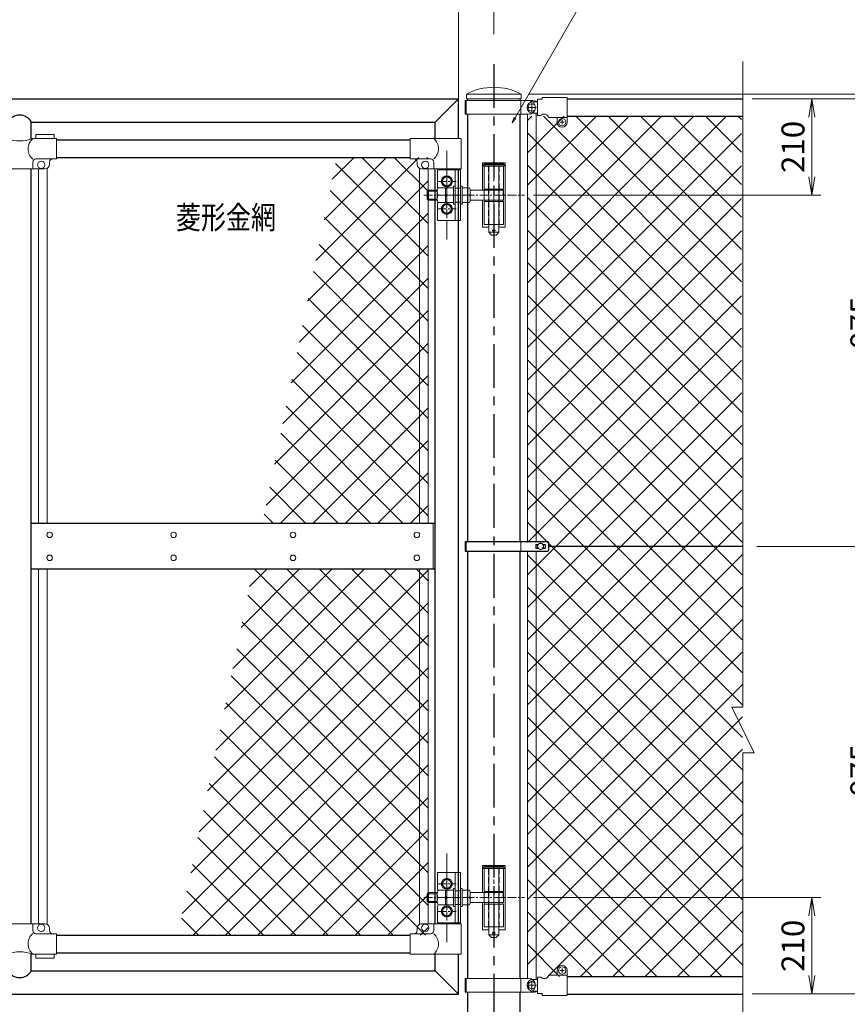
# Model space of a CAD drawing. Units: millimetres. Extents: x 26873 to 35783, y -54279 to -47979.
# Drawn here: x 30951 to 32756, y -52443 to -50299 of the extents above; entities that cross this region are included whole.
import ezdxf

# ---------------------------------------------------------------- set-up
doc = ezdxf.new("R2010")
doc.units = ezdxf.units.MM
doc.header["$LTSCALE"] = 3
doc.header["$MEASUREMENT"] = 0
doc.header["$PDMODE"] = 35
for name, pattern in [('CENTER', [50.8, 31.75, -6.35, 6.35, -6.35]), ('DASHDOT', [50.5, 30, -9, 2.5, -9]), ('HIDDEN', [12.6, 8.4, -4.2])]:
    doc.linetypes.add(name, pattern=pattern)
for name, color, linetype in [('8', 6, 'Continuous'), ('CENTER', 3, 'CENTER'), ('D-STR1', 1, 'Continuous'), ('継手', 1, 'Continuous')]:
    doc.layers.add(name, color=color, linetype=linetype)
for name, color, linetype, lineweight in [('D-BMK', 2, 'CENTER', 13), ('D-STR-DIM', 7, 'Continuous', 13), ('D-STR-TXT', 7, 'Continuous', 13), ('D-STR2', 7, 'Continuous', 13), ('D-STR3', 3, 'Continuous', 13)]:
    doc.layers.add(name, color=color, linetype=linetype, lineweight=lineweight)
doc.styles.add('ROMANS', font='romans.shx', dxfattribs={"width": 0.85, "bigfont": 'extfont.shx'})
doc.styles.add('ゴシック', font='txt')
doc.dimstyles.new('STYLE', dxfattribs={"dimscale": 20, "dimtxt": 2.5, "dimasz": 2, "dimexe": 1, "dimexo": 1, "dimgap": 0.8, "dimtad": 1, "dimdsep": 46, "dimtxsty": 'ゴシック', "dimblk": 'OPEN', "dimcen": 1e-08, "dimclrd": 256, "dimclre": 256, "dimclrt": 256, "dimadec": 0, "dimazin": 2, "dimtfac": 1, "dimtmove": 2, "dimatfit": 3, "dimldrblk": 'OPEN', "dimfxl": 0, "dimtolj": 1, "dimtzin": 0, "dimlwd": -1, "dimlwe": -1, "dimarcsym": 0})

# ---------------------------------------------------------------- blocks, each defined once
blk = doc.blocks.new('_Open')
at = {"color": 0, "linetype": 'ByBlock', "lineweight": -2}
for p, q in [((-1, 0.167), (0, 0)), ((-1, -0.167), (0, 0)), ((0, 0), (-1, 0))]:
    blk.add_line(p, q, dxfattribs=at)
blk = doc.blocks.new('*D4')
at = {"layer": 'D-STR-DIM'}
for p, q in [((27984.9, -50329.8), (27984.9, -49878.1)), ((31984.9, -50329.8), (31984.9, -49878.1)), ((28024.9, -49898.1), (31944.9, -49898.1))]:
    blk.add_line(p, q, dxfattribs=at)
at = {"layer": 'Defpoints', "color": 0}
for p in [(31984.9, -49898.1), (27984.9, -50349.8), (31984.9, -50349.8)]:
    blk.add_point(p, dxfattribs=at)
at = {"layer": 'D-STR-DIM', "xscale": 40, "yscale": 40, "zscale": 40, "rotation": 180}
blk.add_blockref('_Open', (27984.9, -49898.1), dxfattribs=at)
at = {"layer": 'D-STR-DIM', "xscale": 40, "yscale": 40, "zscale": 40}
blk.add_blockref('_Open', (31984.9, -49898.1), dxfattribs=at)
at = {"layer": 'D-STR-DIM', "insert": (29984.9, -49857.1), "char_height": 50, "attachment_point": 5, "style": 'ゴシック'}
blk.add_mtext('\\A1;4000', dxfattribs=at)
blk = doc.blocks.new('*D7')
at = {"layer": 'D-STR-DIM'}
for p, q in [((29994.9, -50443.7), (29994.9, -50036.5)), ((31907.9, -50491.2), (31907.9, -50036.5)), ((30034.9, -50056.5), (31867.9, -50056.5))]:
    blk.add_line(p, q, dxfattribs=at)
at = {"layer": 'Defpoints', "color": 0}
for p in [(31907.9, -50056.5), (29994.9, -50463.7), (31907.9, -50511.2)]:
    blk.add_point(p, dxfattribs=at)
at = {"layer": 'D-STR-DIM', "xscale": 40, "yscale": 40, "zscale": 40, "rotation": 180}
blk.add_blockref('_Open', (29994.9, -50056.5), dxfattribs=at)
at = {"layer": 'D-STR-DIM', "xscale": 40, "yscale": 40, "zscale": 40}
blk.add_blockref('_Open', (31907.9, -50056.5), dxfattribs=at)
at = {"layer": 'D-STR-DIM', "insert": (30951.4, -50015.5), "char_height": 50, "attachment_point": 5, "style": 'ゴシック'}
blk.add_mtext('\\A1;1913', dxfattribs=at)
blk = doc.blocks.new('*D10')
at = {"layer": 'D-STR-DIM'}
for p, q in [((32071.7, -52210.7), (32698.1, -52210.7)), ((32678.1, -52250.7), (32678.1, -52380.7)), ((32548.1, -52420.7), (32698.1, -52420.7))]:
    blk.add_line(p, q, dxfattribs=at)
at = {"layer": 'Defpoints', "color": 0}
for p in [(32051.7, -52210.7), (32528.1, -52420.7), (32678.1, -52420.7)]:
    blk.add_point(p, dxfattribs=at)
at = {"layer": 'D-STR-DIM', "xscale": 40, "yscale": 40, "zscale": 40}
for p, rotation in [((32678.1, -52210.7), 90), ((32678.1, -52420.7), 270)]:
    blk.add_blockref('_Open', p, dxfattribs=dict(at, rotation=rotation))
at = {"layer": 'D-STR-DIM', "insert": (32637.1, -52315.7), "char_height": 50, "attachment_point": 5, "rotation": 90, "style": 'ゴシック'}
blk.add_mtext('\\A1;210', dxfattribs=at)
blk = doc.blocks.new('*D11')
at = {"layer": 'D-STR-DIM'}
for p, q in [((32548.1, -50470.7), (32698.1, -50470.7)), ((32678.1, -50510.7), (32678.1, -50640.7)), ((32071.7, -50680.7), (32698.1, -50680.7))]:
    blk.add_line(p, q, dxfattribs=at)
at = {"layer": 'Defpoints', "color": 0}
for p in [(32528.1, -50470.7), (32051.7, -50680.7), (32678.1, -50680.7)]:
    blk.add_point(p, dxfattribs=at)
at = {"layer": 'D-STR-DIM', "xscale": 40, "yscale": 40, "zscale": 40}
for p, rotation in [((32678.1, -50470.7), 90), ((32678.1, -50680.7), 270)]:
    blk.add_blockref('_Open', p, dxfattribs=dict(at, rotation=rotation))
at = {"layer": 'D-STR-DIM', "insert": (32637.1, -50575.7), "char_height": 50, "attachment_point": 5, "rotation": 90, "style": 'ゴシック'}
blk.add_mtext('\\A1;210', dxfattribs=at)
blk = doc.blocks.new('*D12')
at = {"layer": 'D-STR-DIM'}
for p, q in [((32558, -51445.7), (32848.1, -51445.7)), ((32828.1, -51485.7), (32828.1, -52380.7)), ((32548.1, -52420.7), (32848.1, -52420.7))]:
    blk.add_line(p, q, dxfattribs=at)
at = {"layer": 'Defpoints', "color": 0}
for p in [(32538, -51445.7), (32528.1, -52420.7), (32828.1, -52420.7)]:
    blk.add_point(p, dxfattribs=at)
at = {"layer": 'D-STR-DIM', "xscale": 40, "yscale": 40, "zscale": 40}
for p, rotation in [((32828.1, -51445.7), 90), ((32828.1, -52420.7), 270)]:
    blk.add_blockref('_Open', p, dxfattribs=dict(at, rotation=rotation))
at = {"layer": 'D-STR-DIM', "insert": (32787.1, -51933.2), "char_height": 50, "attachment_point": 5, "rotation": 90, "style": 'ゴシック'}
blk.add_mtext('\\A1;975', dxfattribs=at)
blk = doc.blocks.new('*D13')
at = {"layer": 'D-STR-DIM'}
for p, q in [((32570.6, -50470.7), (32848.1, -50470.7)), ((32828.1, -50510.7), (32828.1, -51405.7)), ((32580.5, -51445.7), (32848.1, -51445.7))]:
    blk.add_line(p, q, dxfattribs=at)
at = {"layer": 'Defpoints', "color": 0}
for p in [(32550.6, -50470.7), (32560.5, -51445.7), (32828.1, -51445.7)]:
    blk.add_point(p, dxfattribs=at)
at = {"layer": 'D-STR-DIM', "xscale": 40, "yscale": 40, "zscale": 40}
for p, rotation in [((32828.1, -50470.7), 90), ((32828.1, -51445.7), 270)]:
    blk.add_blockref('_Open', p, dxfattribs=dict(at, rotation=rotation))
at = {"layer": 'D-STR-DIM', "insert": (32787.1, -50958.2), "char_height": 50, "attachment_point": 5, "rotation": 90, "style": 'ゴシック'}
blk.add_mtext('\\A1;975', dxfattribs=at)
blk = doc.blocks.new('*D14')
at = {"layer": 'D-STR-DIM'}
for p, q in [((32570.6, -50470.7), (32998.1, -50470.7)), ((32978.1, -50510.7), (32978.1, -52380.7)), ((32570.6, -52420.7), (32998.1, -52420.7))]:
    blk.add_line(p, q, dxfattribs=at)
at = {"layer": 'Defpoints', "color": 0}
for p in [(32550.6, -50470.7), (32550.6, -52420.7), (32978.1, -52420.7)]:
    blk.add_point(p, dxfattribs=at)
at = {"layer": 'D-STR-DIM', "xscale": 40, "yscale": 40, "zscale": 40}
for p, rotation in [((32978.1, -50470.7), 90), ((32978.1, -52420.7), 270)]:
    blk.add_blockref('_Open', p, dxfattribs=dict(at, rotation=rotation))
at = {"layer": 'D-STR-DIM', "insert": (32937.1, -51445.7), "char_height": 50, "attachment_point": 5, "rotation": 90, "style": 'ゴシック'}
blk.add_mtext('\\A1;1950', dxfattribs=at)
blk = doc.blocks.new('*D15')
at = {"layer": 'D-STR-DIM'}
for p, q in [((32570.6, -52420.7), (32998.1, -52420.7)), ((32978.1, -52420.7), (32978.1, -52470.7)), ((32354.3, -52470.7), (32998.1, -52470.7))]:
    blk.add_line(p, q, dxfattribs=at)
at = {"layer": 'Defpoints', "color": 0}
for p in [(32550.6, -52420.7), (32334.3, -52470.7), (32978.1, -52470.7)]:
    blk.add_point(p, dxfattribs=at)
at = {"layer": 'D-STR-DIM', "insert": (32941.4, -52521.7), "char_height": 50, "attachment_point": 5, "rotation": 90, "style": 'ゴシック'}
blk.add_mtext('\\A1;50', dxfattribs=at)
blk = doc.blocks.new('*D17')
at = {"layer": 'D-STR-DIM'}
for p, q in [((32548.1, -50470.7), (33148.1, -50470.7)), ((33128.1, -52430.7), (33128.1, -50510.7)), ((32354.3, -52470.7), (33148.1, -52470.7))]:
    blk.add_line(p, q, dxfattribs=at)
at = {"layer": 'Defpoints', "color": 0}
for p in [(32528.1, -50470.7), (33128.1, -50470.7), (32334.3, -52470.7)]:
    blk.add_point(p, dxfattribs=at)
at = {"layer": 'D-STR-DIM', "xscale": 40, "yscale": 40, "zscale": 40}
for p, rotation in [((33128.1, -50470.7), 90), ((33128.1, -52470.7), 270)]:
    blk.add_blockref('_Open', p, dxfattribs=dict(at, rotation=rotation))
at = {"layer": 'D-STR-DIM', "insert": (33087.1, -51470.7), "char_height": 50, "attachment_point": 5, "rotation": 90, "style": 'ゴシック'}
blk.add_mtext('\\A1;2000', dxfattribs=at)
blk = doc.blocks.new('*D18')
at = {"layer": 'D-STR-DIM'}
for p, q in [((32062.1, -50460.7), (33148.1, -50460.7)), ((33128.1, -50470.7), (33128.1, -50460.7)), ((32548.1, -50470.7), (33148.1, -50470.7))]:
    blk.add_line(p, q, dxfattribs=at)
at = {"layer": 'Defpoints', "color": 0}
for p in [(32042.1, -50460.7), (33128.1, -50460.7), (32528.1, -50470.7)]:
    blk.add_point(p, dxfattribs=at)
at = {"layer": 'D-STR-DIM', "insert": (33082.1, -50415.7), "char_height": 50, "attachment_point": 5, "rotation": 90, "style": 'ゴシック'}
blk.add_mtext('\\A1;10', dxfattribs=at)
blk = doc.blocks.new('*D19')
at = {"layer": 'D-STR-DIM'}
for p, q in [((32064.7, -50460.7), (33298.1, -50460.7)), ((33278.1, -50500.7), (33278.1, -52930.7)), ((32062.1, -52970.7), (33298.1, -52970.7))]:
    blk.add_line(p, q, dxfattribs=at)
at = {"layer": 'Defpoints', "color": 0}
for p in [(32044.7, -50460.7), (32042.1, -52970.7), (33278.1, -52970.7)]:
    blk.add_point(p, dxfattribs=at)
at = {"layer": 'D-STR-DIM', "xscale": 40, "yscale": 40, "zscale": 40}
for p, rotation in [((33278.1, -50460.7), 90), ((33278.1, -52970.7), 270)]:
    blk.add_blockref('_Open', p, dxfattribs=dict(at, rotation=rotation))
at = {"layer": 'D-STR-DIM', "insert": (33237.1, -51715.7), "char_height": 50, "attachment_point": 5, "rotation": 90, "style": 'ゴシック'}
blk.add_mtext('\\A1;2510', dxfattribs=at)

msp = doc.modelspace()

# ---------------------------------------------------------------- hatches: boundary and pattern name
at = {"layer": 'D-STR2'}
h = msp.add_hatch(dxfattribs=at)
h.set_pattern_fill('ANSI37', color=256, scale=400, style=0)
h.set_pattern_definition([(45, (26600.12, -54632.6), (-35.35534, 35.35534), []), (135, (26600.12, -54632.6), (-35.35534, -35.35534), [])])
h.paths.add_polyline_path([(32058.289, -50508.681), (32524.718, -50508.681), (32524.718, -50860.431), (32058.289, -50860.431)])
h.paths.add_polyline_path([(32058.289, -50860.431), (32524.718, -50860.431), (32528.083, -52382.719), (32058.289, -52382.528)])
h = msp.add_hatch(dxfattribs=at)
h.set_pattern_fill('ANSI37', color=256, scale=400, style=0)
h.set_pattern_definition([(45, (30451.347, -54726.573), (-35.35534, 35.35534), []), (135, (30451.347, -54726.573), (-35.35534, -35.35534), [])])
h.paths.add_polyline_path([(31841.633, -50598.519), (31642.544, -50598.519), (31480.687, -51395.718), (31841.633, -51395.718)])
h.paths.add_polyline_path([(31842.533, -51495.718), (31460.307, -51495.718), (31296.242, -52292.918), (31841.633, -52292.918)])

# ---------------------------------------------------------------- linework, layer by layer
at = {"layer": '8', "linetype": 'Continuous', "ltscale": 0.2}
for p, q in [((32005.933, -50681.718), (32005.933, -50669.718)), ((32005.933, -52211.718), (32005.933, -52199.718))]:
    msp.add_line(p, q, dxfattribs=at)
at = {"layer": 'CENTER'}
msp.add_line((31984.933, -50395.469), (31984.933, -52995.408), dxfattribs=at)
at = {"layer": 'D-BMK', "ltscale": 0.5}
for p, q in [((31882.533, -50584.446), (31882.533, -50777.598)), ((31984.933, -50583.839), (31984.933, -50777.598)), ((31882.533, -52114.446), (31882.533, -52307.598)), ((31984.933, -52113.839), (31984.933, -52307.598))]:
    msp.add_line(p, q, dxfattribs=at)
at = {"layer": 'D-BMK', "ltscale": 0.2}
for p, q in [((31882.533, -50670.718), (31882.533, -50630.718)), ((31862.533, -50650.718), (31902.533, -50650.718)), ((31882.533, -50649.718), (31882.533, -50649.718)), ((31882.533, -50649.718), (31882.533, -50649.718)), ((31832.228, -50680.718), (32051.71, -50680.718)), ((31882.533, -50730.718), (31882.533, -50690.718)), ((31862.533, -50710.718), (31902.533, -50710.718)), ((31882.533, -50709.718), (31882.533, -50709.718)), ((31882.533, -50709.718), (31882.533, -50709.718)), ((31882.533, -52200.718), (31882.533, -52160.718)), ((31862.533, -52180.718), (31902.533, -52180.718)), ((31882.533, -52179.718), (31882.533, -52179.718)), ((31882.533, -52179.718), (31882.533, -52179.718)), ((31832.228, -52210.718), (32051.71, -52210.718)), ((31862.533, -52240.718), (31902.533, -52240.718)), ((31882.533, -52260.718), (31882.533, -52220.718)), ((31882.533, -52239.718), (31882.533, -52239.718)), ((31882.533, -52239.718), (31882.533, -52239.718))]:
    msp.add_line(p, q, dxfattribs=at)
at = {"layer": 'D-STR-TXT', "color": 7, "lineweight": 13}
for p, q in [((32029.426, -50511.075), (32024.98, -50522.942)), ((32024.98, -50522.942), (32031.23, -50512.116)), ((32033.034, -50513.158), (32024.98, -50522.942))]:
    msp.add_line(p, q, dxfattribs=at)
at = {"layer": 'D-STR-TXT', "lineweight": 13}
msp.add_lwpolyline([(32031.23, -50512.116), (32240.953, -50148.866), (32832.768, -50148.866)], dxfattribs=at)
at = {"layer": 'D-STR1'}
for p, q in [((29994.933, -50470.718), (31907.933, -50470.718)), ((31857.133, -50521.518), (31907.933, -50470.718)), ((31907.933, -50557.718), (31907.933, -50470.718)), ((31927.783, -50470.718), (31927.783, -50474.718)), ((32042.083, -50474.718), (32042.083, -50470.718)), ((32144.789, -50470.718), (32528.083, -50470.718)), ((32144.789, -50470.718), (32258.99, -50470.718)), ((30976.833, -50558.02), (30976.833, -50521.518)), ((30976.833, -50521.518), (31857.133, -50521.518)), ((31857.133, -50557.718), (31857.133, -50521.518)), ((31927.783, -50504.718), (31927.783, -51435.218)), ((32042.083, -51435.218), (32042.083, -50504.718)), ((32144.789, -50508.718), (32528.083, -50508.718)), ((32144.789, -50508.718), (32258.99, -50508.718)), ((31031.433, -50560.518), (31802.533, -50560.518)), ((31031.433, -50598.519), (31802.533, -50598.519)), ((30976.833, -52267.718), (30976.833, -50623.718)), ((31857.133, -52267.718), (31857.133, -50623.718)), ((31907.933, -52267.718), (31907.933, -50623.718)), ((31857.133, -51395.718), (30976.833, -51395.718)), ((32528.083, -51445.718), (32103.846, -51445.718)), ((31927.783, -51456.218), (31927.783, -52386.718)), ((32042.083, -52386.718), (32042.083, -51456.218)), ((31857.133, -51495.718), (30976.833, -51495.718)), ((31031.433, -52292.918), (31802.533, -52292.918)), ((30976.833, -52369.918), (30976.833, -52333.416)), ((31031.433, -52330.918), (31802.533, -52330.918)), ((31857.133, -52369.918), (31857.133, -52333.718)), ((31907.933, -52420.718), (31907.933, -52333.718)), ((31907.933, -52380.218), (31907.933, -52333.718)), ((30976.833, -52369.918), (31857.133, -52369.918)), ((31857.133, -52369.918), (31907.933, -52420.718)), ((32144.789, -52382.718), (32258.99, -52382.718)), ((32144.789, -52382.719), (32528.083, -52382.719)), ((30029.833, -52420.718), (31907.933, -52420.718)), ((31927.783, -52416.718), (31927.783, -52970.718)), ((32042.083, -52970.718), (32042.083, -52416.718)), ((32144.789, -52420.718), (32528.083, -52420.718)), ((32144.789, -52420.718), (32258.99, -52420.718))]:
    msp.add_line(p, q, dxfattribs=at)
for centre, start, end in [((30951.433, -50535.524), 28.87195, 151.12805), ((30951.433, -52355.913), 208.87195, 331.12805)]:
    msp.add_arc(centre, 29.005, start, end, dxfattribs=at)
at = {"layer": 'D-STR2'}
for p, q in [((32528.083, -51795.666), (32528.083, -50389.462)), ((32503.458, -51795.666), (32552.708, -51895.199)), ((32528.083, -51795.666), (32503.458, -51795.666)), ((32552.708, -51895.199), (32528.083, -51895.199)), ((32528.083, -51895.199), (32528.083, -52591.952))]:
    msp.add_line(p, q, dxfattribs=at)
at = {"layer": 'D-STR3'}
for p, q in [((31925.133, -50460.718), (32044.733, -50460.718)), ((31925.133, -50460.718), (31925.133, -50470.718)), ((32044.733, -50460.718), (32044.733, -50470.718)), ((31922.639, -50474.718), (32060.789, -50474.718)), ((31925.133, -50470.718), (32044.733, -50470.718)), ((32067.789, -50499.718), (32067.789, -50479.718)), ((32069.789, -50477.218), (32079.989, -50477.218)), ((32077.289, -50475.718), (32077.289, -50477.218)), ((32079.989, -50472.018), (32079.989, -50507.418)), ((32079.989, -50472.018), (32089.989, -50472.018)), ((32089.989, -50467.718), (32144.789, -50467.718)), ((32089.989, -50467.718), (32089.989, -50472.018)), ((32144.789, -50467.718), (32144.789, -50521.718)), ((32057.789, -50489.718), (32077.789, -50489.718)), ((32077.289, -50489.718), (32058.289, -50489.718)), ((32069.789, -50502.218), (32079.989, -50502.218)), ((32077.289, -50502.218), (32077.288, -51435.218)), ((31922.639, -50504.718), (32060.789, -50504.718)), ((32058.289, -50504.718), (32058.289, -51435.218)), ((32079.989, -50507.418), (32087.329, -50507.418)), ((32104.424, -50511.718), (32144.789, -50511.718)), ((32122.789, -50511.718), (32122.789, -50521.718)), ((32129.039, -50521.718), (32138.539, -50521.718)), ((32133.789, -50516.968), (32133.789, -50526.468)), ((30992.333, -51395.718), (30992.333, -50623.718)), ((31011.333, -51395.718), (31011.333, -50622.436)), ((31822.633, -51395.718), (31822.633, -50622.436)), ((31841.633, -51395.718), (31841.633, -50623.718)), ((31861.333, -50672.751), (31861.333, -50688.718)), ((31852.533, -51495.718), (31852.533, -51395.718)), ((31922.546, -51456.218), (31922.546, -51435.218)), ((31924.846, -51456.218), (31924.846, -51435.218)), ((32043.846, -51456.218), (32043.846, -51435.218)), ((32086.792, -51438.214), (32080.292, -51441.967)), ((32080.292, -51441.967), (32080.292, -51449.471)), ((32093.291, -51441.966), (32086.792, -51438.214)), ((32093.291, -51449.471), (32093.291, -51441.966)), ((32058.289, -51456.218), (32058.289, -52386.718)), ((32077.288, -51456.218), (32077.288, -52389.218)), ((32080.292, -51449.471), (32086.792, -51453.224)), ((32086.792, -51453.224), (32093.291, -51449.471)), ((30992.333, -52267.718), (30992.333, -51495.718)), ((31011.333, -52269.001), (31011.333, -51495.718)), ((31822.633, -52269.001), (31822.633, -51495.718)), ((31841.633, -52267.718), (31841.633, -51495.718)), ((31861.333, -52202.751), (31861.333, -52218.718)), ((32122.789, -52379.718), (32122.789, -52369.718)), ((32129.039, -52369.718), (32138.539, -52369.718)), ((32133.789, -52374.468), (32133.789, -52364.968)), ((32144.789, -52423.718), (32144.789, -52369.718)), ((31922.639, -52386.718), (32060.789, -52386.718)), ((32067.789, -52391.718), (32067.789, -52411.718)), ((32069.789, -52389.218), (32079.989, -52389.218)), ((32079.989, -52419.418), (32079.989, -52384.018)), ((32079.989, -52384.018), (32087.329, -52384.018)), ((32104.424, -52379.718), (32144.789, -52379.718)), ((32057.789, -52401.718), (32077.789, -52401.718)), ((32077.289, -52401.718), (32058.289, -52401.718)), ((31922.639, -52416.718), (32060.789, -52416.718)), ((32069.789, -52414.218), (32079.989, -52414.218)), ((32077.289, -52415.718), (32077.289, -52414.218)), ((32079.989, -52419.418), (32089.989, -52419.418)), ((32089.989, -52423.718), (32089.989, -52419.418)), ((32089.989, -52423.718), (32144.789, -52423.718))]:
    msp.add_line(p, q, dxfattribs=at)
at = {"layer": 'D-STR3', "linetype": 'Continuous'}
for p, q in [((31922.639, -50504.718), (31922.639, -50474.718)), ((31924.939, -50504.718), (31924.939, -50474.718)), ((32043.839, -50504.718), (32043.839, -50474.718)), ((31031.433, -50557.718), (30979.983, -50557.718)), ((31026.433, -50548.418), (30986.433, -50548.418)), ((30986.433, -50557.718), (30986.433, -50548.418)), ((31026.433, -50557.718), (31026.433, -50548.418)), ((31031.433, -50601.718), (31031.433, -50557.718)), ((31802.533, -50557.718), (31913.483, -50557.718)), ((31802.533, -50601.718), (31802.533, -50557.718)), ((31913.483, -50557.718), (31913.483, -50623.718)), ((30979.983, -50623.718), (30979.983, -50608.718)), ((31031.433, -50601.718), (30986.983, -50601.718)), ((31016.433, -50613.718), (31016.433, -50608.718)), ((31802.533, -50601.718), (31846.983, -50601.718)), ((31817.533, -50613.718), (31817.533, -50608.718)), ((31853.983, -50623.718), (31853.983, -50608.718)), ((30896.433, -50623.718), (31006.433, -50623.718)), ((31913.483, -50623.718), (31827.533, -50623.718)), ((30896.433, -52267.718), (31006.433, -52267.718)), ((30979.983, -52267.718), (30979.983, -52282.718)), ((31016.433, -52277.718), (31016.433, -52282.718)), ((31817.533, -52277.718), (31817.533, -52282.718)), ((31913.483, -52267.718), (31827.533, -52267.718)), ((31853.983, -52267.718), (31853.983, -52282.718)), ((31913.483, -52333.718), (31913.483, -52267.718)), ((31031.433, -52289.718), (30986.983, -52289.718)), ((31031.433, -52289.718), (31031.433, -52333.718)), ((31802.533, -52289.718), (31846.983, -52289.718)), ((31802.533, -52289.718), (31802.533, -52333.718)), ((31031.433, -52333.718), (30979.983, -52333.718)), ((30986.433, -52333.718), (30986.433, -52343.018)), ((31026.433, -52343.018), (30986.433, -52343.018)), ((31026.433, -52333.718), (31026.433, -52343.018)), ((31802.533, -52333.718), (31913.483, -52333.718)), ((31922.639, -52386.718), (31922.639, -52416.718)), ((31924.939, -52386.718), (31924.939, -52416.718)), ((32043.839, -52386.718), (32043.839, -52416.718))]:
    msp.add_line(p, q, dxfattribs=at)
at = {"layer": 'D-STR3', "ltscale": 0.5}
for p, q in [((31959.933, -50610.718), (31959.933, -50669.718)), ((31959.933, -50610.718), (32009.933, -50610.718)), ((32009.933, -50610.718), (32009.933, -50750.718)), ((31959.933, -50691.718), (31959.933, -50750.718)), ((31959.933, -50750.718), (31973.933, -50750.718)), ((31995.933, -50750.718), (32009.933, -50750.718)), ((31959.933, -52140.718), (31959.933, -52199.718)), ((31959.933, -52140.718), (32009.933, -52140.718)), ((32009.933, -52140.718), (32009.933, -52280.718)), ((31959.933, -52221.718), (31959.933, -52280.718)), ((31959.933, -52280.718), (31973.933, -52280.718)), ((31995.933, -52280.718), (32009.933, -52280.718))]:
    msp.add_line(p, q, dxfattribs=at)
at = {"layer": 'D-STR3', "linetype": 'Continuous', "ltscale": 0.2}
for p, q in [((31862.533, -50625.718), (31912.533, -50625.718)), ((31900.533, -50625.718), (31900.533, -50681.718)), ((31871.583, -50650.718), (31877.028, -50641.218)), ((31871.583, -50650.718), (31877.028, -50660.218)), ((31882.533, -50641.218), (31877.028, -50641.218)), ((31882.533, -50641.218), (31888.037, -50641.218)), ((31893.483, -50650.718), (31888.037, -50641.218)), ((31893.483, -50650.718), (31888.037, -50660.218)), ((31839.933, -50672.218), (31839.933, -50680.718)), ((31839.933, -50672.218), (31861.34, -50672.218)), ((31842.433, -50669.718), (31842.433, -50680.718)), ((31842.433, -50669.718), (31861.6, -50669.718)), ((31879.333, -50664.718), (31863.333, -50664.718)), ((31882.533, -50660.218), (31877.028, -50660.218)), ((31879.333, -50664.718), (31879.333, -50696.718)), ((31897.333, -50664.718), (31881.333, -50664.718)), ((31882.533, -50660.218), (31888.037, -50660.218)), ((31897.333, -50661.218), (31900.533, -50661.218)), ((31897.333, -50700.218), (31897.333, -50661.218)), ((31900.533, -50665.718), (31912.533, -50665.718)), ((31912.533, -50661.218), (31915.733, -50661.218)), ((31915.733, -50700.218), (31915.733, -50661.218)), ((31915.733, -50664.718), (31931.733, -50664.718)), ((31933.466, -50669.718), (32005.933, -50669.718)), ((31933.733, -50672.686), (31933.733, -50688.686)), ((31964.148, -50669.718), (31964.148, -50681.718)), ((32005.933, -50669.718), (32005.933, -50691.718)), ((31839.933, -50689.218), (31839.933, -50680.718)), ((31839.933, -50689.218), (31861.34, -50689.218)), ((31842.433, -50691.718), (31842.433, -50680.718)), ((31842.433, -50691.718), (31861.6, -50691.718)), ((31879.333, -50680.718), (31863.333, -50680.718)), ((31879.333, -50696.718), (31863.333, -50696.718)), ((31897.333, -50680.718), (31881.333, -50680.718)), ((31897.333, -50696.718), (31881.69, -50696.718)), ((31900.533, -50680.718), (31900.533, -50734.718)), ((31900.533, -50695.718), (31912.533, -50695.718)), ((31915.733, -50680.718), (31931.733, -50680.718)), ((31915.733, -50696.718), (31931.375, -50696.718)), ((31933.466, -50691.718), (32005.933, -50691.718)), ((31964.148, -50691.718), (31964.148, -50679.718)), ((31871.583, -50710.718), (31877.028, -50701.218)), ((31871.583, -50710.718), (31877.028, -50720.218)), ((31882.533, -50701.218), (31877.028, -50701.218)), ((31882.533, -50701.218), (31888.037, -50701.218)), ((31893.483, -50710.718), (31888.037, -50701.218)), ((31893.483, -50710.718), (31888.037, -50720.218)), ((31897.333, -50700.218), (31900.533, -50700.218)), ((31912.533, -50700.218), (31915.733, -50700.218)), ((31862.533, -50735.718), (31912.533, -50735.718)), ((31882.533, -50720.218), (31877.028, -50720.218)), ((31882.533, -50720.218), (31888.037, -50720.218)), ((31862.533, -52155.718), (31912.533, -52155.718)), ((31900.533, -52155.718), (31900.533, -52211.718)), ((31871.583, -52180.718), (31877.028, -52171.218)), ((31882.533, -52171.218), (31877.028, -52171.218)), ((31882.533, -52171.218), (31888.037, -52171.218)), ((31893.483, -52180.718), (31888.037, -52171.218)), ((31879.333, -52194.718), (31863.333, -52194.718)), ((31871.583, -52180.718), (31877.028, -52190.218)), ((31882.533, -52190.218), (31877.028, -52190.218)), ((31879.333, -52194.718), (31879.333, -52226.718)), ((31897.333, -52194.718), (31881.333, -52194.718)), ((31882.533, -52190.218), (31888.037, -52190.218)), ((31893.483, -52180.718), (31888.037, -52190.218)), ((31897.333, -52191.218), (31900.533, -52191.218)), ((31897.333, -52230.218), (31897.333, -52191.218)), ((31900.533, -52195.718), (31912.533, -52195.718)), ((31912.533, -52191.218), (31915.733, -52191.218)), ((31915.733, -52230.218), (31915.733, -52191.218)), ((31915.733, -52194.718), (31931.733, -52194.718)), ((31839.933, -52202.218), (31839.933, -52210.718)), ((31839.933, -52202.218), (31861.34, -52202.218)), ((31839.933, -52219.218), (31839.933, -52210.718)), ((31839.933, -52219.218), (31861.34, -52219.218)), ((31842.433, -52199.718), (31842.433, -52210.718)), ((31842.433, -52199.718), (31861.6, -52199.718)), ((31842.433, -52221.718), (31842.433, -52210.718)), ((31879.333, -52210.718), (31863.333, -52210.718)), ((31897.333, -52210.718), (31881.333, -52210.718)), ((31900.533, -52210.718), (31900.533, -52264.718)), ((31915.733, -52210.718), (31931.733, -52210.718)), ((31933.466, -52199.718), (32005.933, -52199.718)), ((31933.733, -52202.686), (31933.733, -52218.686)), ((31964.148, -52199.718), (31964.148, -52211.718)), ((31964.148, -52221.718), (31964.148, -52209.718)), ((32005.933, -52199.718), (32005.933, -52221.718)), ((31842.433, -52221.718), (31861.6, -52221.718)), ((31879.333, -52226.718), (31863.333, -52226.718)), ((31871.583, -52240.718), (31877.028, -52231.218)), ((31871.583, -52240.718), (31877.028, -52250.218)), ((31882.533, -52231.218), (31877.028, -52231.218)), ((31897.333, -52226.718), (31881.69, -52226.718)), ((31882.533, -52231.218), (31888.037, -52231.218)), ((31893.483, -52240.718), (31888.037, -52231.218)), ((31893.483, -52240.718), (31888.037, -52250.218)), ((31897.333, -52230.218), (31900.533, -52230.218)), ((31900.533, -52225.718), (31912.533, -52225.718)), ((31912.533, -52230.218), (31915.733, -52230.218)), ((31915.733, -52226.718), (31931.375, -52226.718)), ((31933.466, -52221.718), (32005.933, -52221.718)), ((31882.533, -52250.218), (31877.028, -52250.218)), ((31882.533, -52250.218), (31888.037, -52250.218)), ((31862.533, -52265.718), (31912.533, -52265.718))]:
    msp.add_line(p, q, dxfattribs=at)
at = {"layer": 'D-STR3', "ltscale": 0.2}
for p, q in [((31862.533, -50664.718), (31862.533, -50625.718)), ((31912.533, -50680.718), (31912.533, -50625.718)), ((31842.433, -50669.718), (31839.933, -50672.218)), ((31900.533, -50661.218), (31900.533, -50700.218)), ((31912.533, -50661.218), (31912.533, -50700.218)), ((31839.933, -50689.218), (31842.433, -50691.718)), ((31912.533, -50735.718), (31912.533, -50681.718)), ((31862.533, -50735.718), (31862.533, -50697.718)), ((31862.533, -52194.718), (31862.533, -52155.718)), ((31912.533, -52210.718), (31912.533, -52155.718)), ((31900.533, -52191.218), (31900.533, -52230.218)), ((31912.533, -52191.218), (31912.533, -52230.218)), ((31842.433, -52199.718), (31839.933, -52202.218)), ((31839.933, -52219.218), (31842.433, -52221.718)), ((31912.533, -52265.718), (31912.533, -52211.718)), ((31862.533, -52265.718), (31862.533, -52227.718))]:
    msp.add_line(p, q, dxfattribs=at)
at = {"layer": 'D-STR3', "linetype": 'Continuous', "ltscale": 0.5}
for p, q in [((31962.433, -50614.718), (31964.433, -50612.718)), ((31962.433, -50617.718), (31962.433, -50614.718)), ((31962.433, -50614.718), (31984.933, -50614.718)), ((31962.433, -50617.718), (31984.933, -50617.718)), ((31963.583, -50667.718), (31963.583, -50617.718)), ((31963.583, -50617.718), (32006.283, -50617.718)), ((31984.933, -50612.718), (31964.433, -50612.718)), ((31973.933, -50617.718), (31973.933, -50761.718)), ((31984.933, -50612.718), (32005.433, -50612.718)), ((32007.433, -50614.718), (31984.933, -50614.718)), ((32007.433, -50617.718), (31984.933, -50617.718)), ((31995.933, -50617.718), (31995.933, -50761.718)), ((32007.433, -50614.718), (32005.433, -50612.718)), ((32006.283, -50617.718), (32006.283, -50667.718)), ((32007.433, -50617.718), (32007.433, -50614.718)), ((31963.583, -50667.718), (32006.283, -50667.718)), ((31963.583, -50694.718), (31963.583, -50744.718)), ((31963.583, -50694.718), (32006.283, -50694.718)), ((31965.433, -50691.718), (31965.433, -50694.718)), ((31965.433, -50691.718), (32004.433, -50691.718)), ((32004.433, -50691.718), (32004.433, -50694.718)), ((32006.283, -50744.718), (32006.283, -50694.718)), ((31963.583, -50744.718), (32006.283, -50744.718)), ((31995.933, -50761.718), (31973.933, -50761.718)), ((31979.933, -50767.718), (31973.933, -50761.718)), ((31989.933, -50767.718), (31995.933, -50761.718)), ((31979.933, -50767.718), (31984.933, -50767.718)), ((31989.933, -50767.718), (31984.933, -50767.718)), ((31962.433, -52144.718), (31964.433, -52142.718)), ((31962.433, -52147.718), (31962.433, -52144.718)), ((31962.433, -52144.718), (31984.933, -52144.718)), ((31962.433, -52147.718), (31984.933, -52147.718)), ((31963.583, -52197.718), (31963.583, -52147.718)), ((31963.583, -52147.718), (32006.283, -52147.718)), ((31984.933, -52142.718), (31964.433, -52142.718)), ((31973.933, -52147.718), (31973.933, -52291.718)), ((31984.933, -52142.718), (32005.433, -52142.718)), ((32007.433, -52144.718), (31984.933, -52144.718)), ((32007.433, -52147.718), (31984.933, -52147.718)), ((31995.933, -52147.718), (31995.933, -52291.718)), ((32007.433, -52144.718), (32005.433, -52142.718)), ((32006.283, -52147.718), (32006.283, -52197.718)), ((32007.433, -52147.718), (32007.433, -52144.718)), ((31963.583, -52197.718), (32006.283, -52197.718)), ((31963.583, -52224.718), (31963.583, -52274.718)), ((31963.583, -52224.718), (32006.283, -52224.718)), ((31965.433, -52221.718), (31965.433, -52224.718)), ((31965.433, -52221.718), (32004.433, -52221.718)), ((32004.433, -52221.718), (32004.433, -52224.718)), ((32006.283, -52274.718), (32006.283, -52224.718)), ((31963.583, -52274.718), (32006.283, -52274.718)), ((31995.933, -52291.718), (31973.933, -52291.718)), ((31979.933, -52297.718), (31973.933, -52291.718)), ((31979.933, -52297.718), (31984.933, -52297.718)), ((31989.933, -52297.718), (31984.933, -52297.718)), ((31989.933, -52297.718), (31995.933, -52291.718))]:
    msp.add_line(p, q, dxfattribs=at)
at = {"layer": 'D-STR3', "linetype": 'HIDDEN', "ltscale": 0.5}
for p, q in [((31973.433, -50617.718), (31973.433, -50667.718)), ((31996.433, -50667.718), (31996.433, -50617.718)), ((31973.433, -50669.718), (31973.433, -50694.718)), ((31996.433, -50694.718), (31996.433, -50669.718)), ((31973.433, -50744.718), (31973.433, -50694.718)), ((31996.433, -50694.718), (31996.433, -50744.718)), ((31973.433, -52147.718), (31973.433, -52197.718)), ((31996.433, -52197.718), (31996.433, -52147.718)), ((31973.433, -52199.718), (31973.433, -52224.718)), ((31996.433, -52224.718), (31996.433, -52199.718)), ((31973.433, -52274.718), (31973.433, -52224.718)), ((31996.433, -52224.718), (31996.433, -52274.718))]:
    msp.add_line(p, q, dxfattribs=at)
at = {"layer": 'D-STR3', "linetype": 'DASHDOT', "ltscale": 0.5}
for p, q in [((31988.443, -50757.718), (31981.353, -50757.718)), ((31988.443, -52287.718), (31981.353, -52287.718))]:
    msp.add_line(p, q, dxfattribs=at)
at = {"layer": 'D-STR3'}
for centre, radius in [((32067.789, -50489.718), 8), ((32067.789, -50489.718), 8), ((32133.789, -50521.718), 8), ((31016.833, -51420.718), 6), ((31286.833, -51420.718), 6), ((31547.133, -51420.718), 6), ((31817.133, -51420.718), 6), ((32086.792, -51445.719), 6.5), ((31016.833, -51470.718), 6), ((31286.833, -51470.718), 6), ((31547.133, -51470.718), 6), ((31817.133, -51470.718), 6), ((32133.789, -52369.718), 8), ((32067.789, -52401.718), 8), ((32067.789, -52401.718), 8)]:
    msp.add_circle(centre, radius, dxfattribs=at)
at = {"layer": 'D-STR3', "linetype": 'Continuous'}
for centre in [(30998.433, -50614.718), (31835.533, -50614.718), (30998.433, -52276.718), (31835.533, -52276.718)]:
    msp.add_circle(centre, 8, dxfattribs=at)
at = {"layer": 'D-STR3', "linetype": 'Continuous', "ltscale": 0.2}
for centre, radius in [((31882.533, -50650.718), 12), ((31882.533, -50650.718), 9.5), ((31882.533, -50710.718), 12), ((31882.533, -50710.718), 9.5), ((31882.533, -52180.718), 12), ((31882.533, -52180.718), 9.5), ((31882.533, -52240.718), 12), ((31882.533, -52240.718), 9.5)]:
    msp.add_circle(centre, radius, dxfattribs=at)
at = {"layer": 'D-STR3', "linetype": 'Continuous', "ltscale": 0.5}
for centre in [(31984.933, -50757.718), (31984.933, -52287.718)]:
    msp.add_circle(centre, 2.5, dxfattribs=at)
at = {"layer": 'D-STR3'}
for centre, radius, start, end in [((31984.933, -50572.42), 126.701, 61.837354, 118.162646), ((32069.789, -50489.718), 12.5, 90, 270), ((32060.789, -50489.718), 15, 270, 90), ((32060.789, -50489.718), 15, 270, 90), ((32067.789, -50512.624), 38.109, 75.564744, 97.582396), ((32094.724, -50514.15), 10, 14.073364, 137.688256), ((32133.789, -50521.718), 11, 180, 0), ((32133.789, -52369.718), 11, 0, 180), ((32069.789, -52401.718), 12.5, 90, 270), ((32060.789, -52401.718), 15, 270, 90), ((32060.789, -52401.718), 15, 270, 90), ((32094.724, -52377.287), 10, 222.311744, 345.926636), ((32067.789, -52378.813), 38.109, 262.417604, 284.435256)]:
    msp.add_arc(centre, radius, start, end, dxfattribs=at)
at = {"layer": 'D-STR3', "linetype": 'Continuous'}
for centre, radius, start, end in [((30951.433, -50477.232), 85.4, 250.469468, 289.530532), ((30999.111, -50580.157), 29.485, 130.446404, 229.553596), ((31835.787, -50579.718), 28.55, 309.594185, 50.405815), ((30986.983, -50608.718), 7, 90, 180), ((31023.433, -50608.718), 7, 90, 180), ((31810.533, -50608.718), 7, 0, 90), ((31846.983, -50608.718), 7, 0, 90), ((31006.433, -50613.718), 10, 270, 0), ((31827.533, -50613.718), 10, 180, 270), ((30986.983, -52282.718), 7, 180, 270), ((31006.433, -52277.718), 10, 0, 90), ((31023.433, -52282.718), 7, 180, 270), ((31810.533, -52282.718), 7, 270, 0), ((31827.533, -52277.718), 10, 90, 180), ((31846.983, -52282.718), 7, 270, 0), ((30999.111, -52311.28), 29.485, 130.446404, 229.553596), ((31835.787, -52311.718), 28.55, 309.594185, 50.405815), ((30951.433, -52414.205), 85.4, 70.469468, 109.530532)]:
    msp.add_arc(centre, radius, start, end, dxfattribs=at)
at = {"layer": 'D-STR3', "linetype": 'Continuous', "ltscale": 0.2}
for centre, start, end in [((31878.333, -50672.718), 151.927094, 208.072906), ((31896.333, -50672.718), 151.927094, 208.072906), ((31916.733, -50672.718), 331.927094, 28.072906), ((31878.333, -50688.718), 151.927094, 208.072906), ((31896.333, -50688.718), 151.927094, 208.072906), ((31916.733, -50688.718), 331.927094, 28.072906), ((31878.333, -52202.718), 151.927094, 208.072906), ((31896.333, -52202.718), 151.927094, 208.072906), ((31916.733, -52202.718), 331.927094, 28.072906), ((31878.333, -52218.718), 151.927094, 208.072906), ((31896.333, -52218.718), 151.927094, 208.072906), ((31916.733, -52218.718), 331.927094, 28.072906)]:
    msp.add_arc(centre, 17, start, end, dxfattribs=at)
at = {"layer": '継手'}
for p, q in [((31922.546, -51435.218), (32101.846, -51435.218)), ((32076.846, -51441.618), (32080.895, -51441.618)), ((32076.846, -51441.618), (32076.846, -51450.618)), ((32092.688, -51441.618), (32096.846, -51441.618)), ((32096.846, -51441.618), (32096.846, -51450.618)), ((32103.846, -51437.218), (32103.846, -51454.218)), ((31922.546, -51456.218), (32101.846, -51456.218)), ((32082.278, -51450.618), (32076.846, -51450.618)), ((32096.846, -51450.618), (32091.305, -51450.618))]:
    msp.add_line(p, q, dxfattribs=at)
for centre, start, end in [((32101.846, -51437.218), 0, 90), ((32101.846, -51454.218), 270, 0)]:
    msp.add_arc(centre, 2, start, end, dxfattribs=at)

# ---------------------------------------------------------------- texts
at = {"layer": 'D-STR-TXT', "style": 'ROMANS', "width": 0.8}
msp.add_text('菱形金網', height=50, dxfattribs=at).set_placement((31291.971, -50754.226))

# ---------------------------------------------------------------- dimensions: what is measured, and where the dimension line sits
at = {"layer": 'D-STR-DIM'}
for base, p1, p2, picture, middle in [((31984.933, -49898.057), (27984.933, -50349.779), (31984.933, -50349.779), '*D4', (29984.933, -49857.057)), ((31907.933, -50056.47), (29994.933, -50463.718), (31907.933, -50511.219), '*D7', (30951.433, -50015.47))]:
    dim = msp.add_linear_dim(base=base, p1=p1, p2=p2, dimstyle='STYLE', override={"dimcen": -2, "dimadec": 2, "dimtix": 1}, dxfattribs=at)
    dim.commit()
    dim.dimension.update_dxf_attribs({"geometry": picture, "text_midpoint": middle})
for base, p1, p2, picture, middle in [((33128.083, -50460.718), (32528.083, -50470.718), (32042.083, -50460.718), '*D18', (33082.116, -50415.731)), ((32978.083, -52470.718), (32550.583, -52420.718), (32334.297, -52470.718), '*D15', (32941.433, -52521.701))]:
    dim = msp.add_linear_dim(base=base, p1=p1, p2=p2, angle=90, dimstyle='STYLE', override={"dimcen": -2, "dimadec": 2, "dimtix": 1}, dxfattribs=at)
    dim.commit()
    dim.dimension.update_dxf_attribs({"geometry": picture, "text_midpoint": middle, "dimtype": 160})
for base, p1, p2, picture, middle in [((33278.083, -52970.718), (32044.733, -50460.718), (32042.083, -52970.718), '*D19', (33237.083, -51715.718)), ((32678.083, -50680.718), (32528.083, -50470.718), (32051.71, -50680.718), '*D11', (32637.083, -50575.718)), ((33128.083, -50470.718), (32334.297, -52470.718), (32528.083, -50470.718), '*D17', (33087.083, -51470.718)), ((32828.083, -51445.718), (32550.583, -50470.718), (32560.49, -51445.718), '*D13', (32787.083, -50958.218)), ((32978.083, -52420.718), (32550.583, -50470.718), (32550.583, -52420.718), '*D14', (32937.083, -51445.718)), ((32828.083, -52420.718), (32537.99, -51445.718), (32528.083, -52420.718), '*D12', (32787.083, -51933.218)), ((32678.083, -52420.718), (32051.71, -52210.718), (32528.083, -52420.718), '*D10', (32637.083, -52315.718))]:
    dim = msp.add_linear_dim(base=base, p1=p1, p2=p2, angle=90, dimstyle='STYLE', override={"dimcen": -2, "dimadec": 2, "dimtix": 1}, dxfattribs=at)
    dim.commit()
    dim.dimension.update_dxf_attribs({"geometry": picture, "text_midpoint": middle})

doc.saveas('drawing.dxf')
